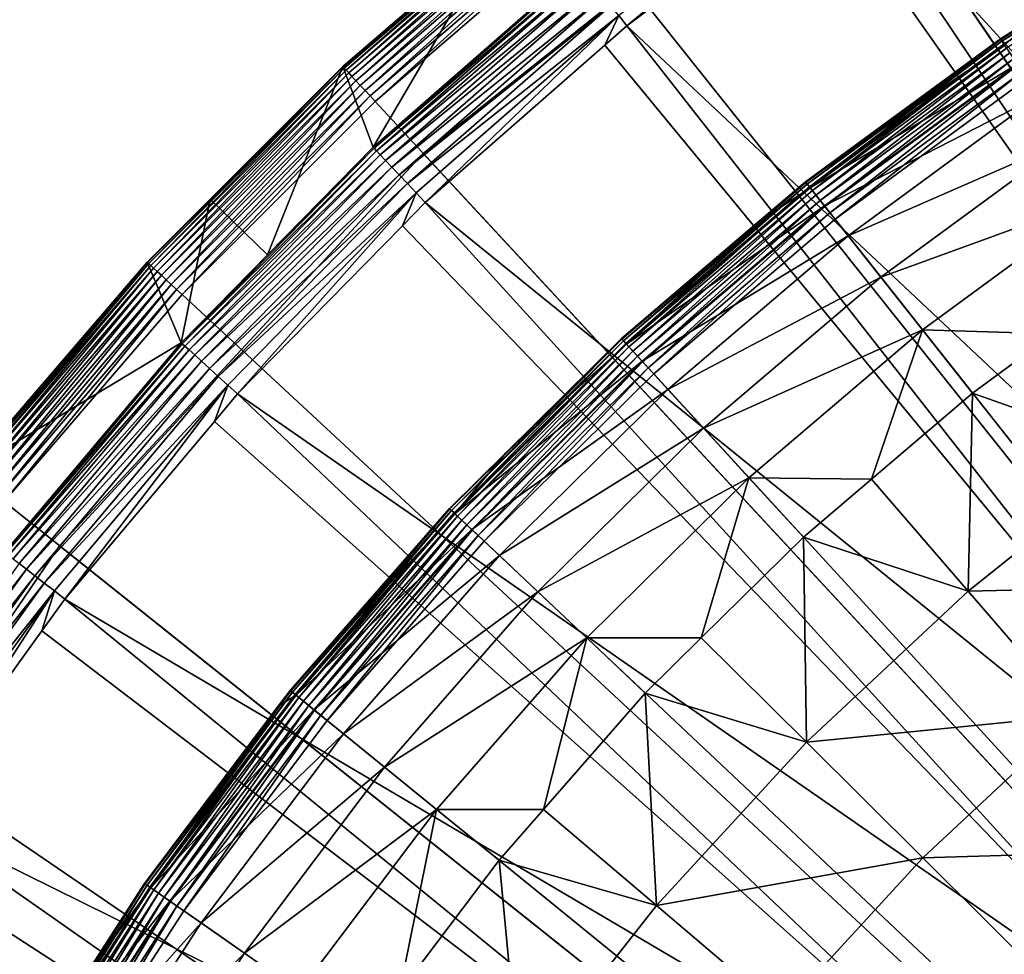
# Model space of a CAD drawing. Extents: x -23 to 23, y -132 to 23.
# Drawn here: x -18 to -12, y 11 to 17 of the extents above; entities that cross this region are included whole.
import ezdxf

# ---------------------------------------------------------------- set-up
doc = ezdxf.new("R2010")
doc.units = 0
for name, color, linetype in [('L3', 7, 'CONTINUOUS'), ('L4', 7, 'CONTINUOUS'), ('L5', 7, 'CONTINUOUS')]:
    doc.layers.add(name, color=color, linetype=linetype)

msp = doc.modelspace()

# ---------------------------------------------------------------- linework, layer by layer
at = {"layer": 'L3', "color": 7}
for points in [[(-11.67397, 17.20956, 0.247906), (-11.4866, 17.33227, 0.3), (-10.38661, 18.01579, 0.247906)], [(-10.38661, 18.01579, 0.247906), (-11.66638, 17.19835, 0.197394), (-11.67397, 17.20956, 0.247906)], [(-10.38661, 18.01579, 0.247906), (-10.37985, 18.00406, 0.197394), (-11.66638, 17.19835, 0.197394)], [(-10.37985, 18.00406, 0.197394), (-11.65397, 17.18006, 0.15), (-11.66638, 17.19835, 0.197394)], [(-10.37985, 18.00406, 0.197394), (-10.36881, 17.98492, 0.15), (-11.65397, 17.18006, 0.15)], [(-10.36881, 17.98492, 0.15), (-11.63713, 17.15524, 0.107164), (-11.65397, 17.18006, 0.15)], [(-11.67397, 17.20956, 0.247906), (-11.67653, 17.21333, 0.3), (-11.4866, 17.33227, 0.3)], [(-11.67653, 17.21333, 0.3), (-11.67653, 17.21333, 3.236021), (-11.4866, 17.33227, 0.3)], [(-11.4866, 17.33227, 0.3), (-11.67653, 17.21333, 3.236021), (-11.4866, 17.33227, 3.236021)], [(-11.4866, 17.33227, 3.236021), (-11.67653, 17.21333, 3.236021), (-11.64938, 17.17331, 4.218281)], [(-12.89905, 16.3115, 0.247906), (-12.90187, 16.31507, 0.3), (-11.67653, 17.21333, 0.3)], [(-12.90187, 16.31507, 0.3), (-12.90187, 16.31507, 3.236021), (-11.67653, 17.21333, 0.3)], [(-11.67653, 17.21333, 0.3), (-12.90187, 16.31507, 3.236021), (-11.67653, 17.21333, 3.236021)], [(-12.90187, 16.31507, 3.236021), (-11.64938, 17.17331, 4.218281), (-11.67653, 17.21333, 3.236021)], [(-12.89905, 16.3115, 0.247906), (-11.67653, 17.21333, 0.3), (-11.67397, 17.20956, 0.247906)], [(-11.67397, 17.20956, 0.247906), (-12.89065, 16.30088, 0.197394), (-12.89905, 16.3115, 0.247906)], [(-11.67397, 17.20956, 0.247906), (-11.66638, 17.19835, 0.197394), (-12.89065, 16.30088, 0.197394)], [(-12.87188, 16.27714, 4.218281), (-11.64938, 17.17331, 4.218281), (-12.90187, 16.31507, 3.236021)], [(-11.66638, 17.19835, 0.197394), (-12.87694, 16.28355, 0.15), (-12.89065, 16.30088, 0.197394)], [(-11.66638, 17.19835, 0.197394), (-11.65397, 17.18006, 0.15), (-12.87694, 16.28355, 0.15)], [(-11.65397, 17.18006, 0.15), (-12.85834, 16.26002, 0.107164), (-12.87694, 16.28355, 0.15)], [(-12.87188, 16.27714, 4.218281), (-11.56821, 17.05363, 5.191042), (-11.64938, 17.17331, 4.218281)], [(-11.65397, 17.18006, 0.15), (-11.63713, 17.15524, 0.107164), (-12.85834, 16.26002, 0.107164)], [(-11.63713, 17.15524, 0.107164), (-12.8354, 16.23102, 0.070187), (-12.85834, 16.26002, 0.107164)], [(-11.63713, 17.15524, 0.107164), (-11.61637, 17.12464, 0.070187), (-12.8354, 16.23102, 0.070187)], [(-11.61637, 17.12464, 0.070187), (-12.80883, 16.19742, 0.040192), (-12.8354, 16.23102, 0.070187)], [(-11.61637, 17.12464, 0.070187), (-11.59233, 17.08919, 0.040192), (-12.80883, 16.19742, 0.040192)], [(-11.59233, 17.08919, 0.040192), (-12.77943, 16.16024, 0.018092), (-12.80883, 16.19742, 0.040192)], [(-11.59233, 17.08919, 0.040192), (-11.56572, 17.04997, 0.018092), (-12.77943, 16.16024, 0.018092)], [(-12.78218, 16.16371, 5.191042), (-11.56821, 17.05363, 5.191042), (-12.87188, 16.27714, 4.218281)], [(-12.78218, 16.16371, 5.191042), (-11.43378, 16.85547, 6.144893), (-11.56821, 17.05363, 5.191042)], [(-11.56572, 17.04997, 0.018092), (-12.7481, 16.12062, 0.004558), (-12.77943, 16.16024, 0.018092)], [(-11.56572, 17.04997, 0.018092), (-11.53736, 17.00817, 0.004558), (-12.7481, 16.12062, 0.004558)], [(-11.53736, 17.00817, 0.004558), (-12.71579, 16.07976), (-12.7481, 16.12062, 0.004558)], [(-11.53736, 17.00817, 0.004558), (-11.50812, 16.96506), (-12.71579, 16.07976)], [(0, 0), (-12.71579, 16.07976), (-11.50812, 16.96506)], [(-12.63365, 15.97589, 6.144893), (-11.43378, 16.85547, 6.144893), (-12.78218, 16.16371, 5.191042)], [(-12.63365, 15.97589, 6.144893), (-11.24741, 16.58072, 7.070611), (-11.43378, 16.85547, 6.144893)], [(-12.42772, 15.71548, 7.070611), (-11.24741, 16.58072, 7.070611), (-12.63365, 15.97589, 6.144893)], [(-12.42772, 15.71548, 7.070611), (-11.01089, 16.23205, 7.959242), (-11.24741, 16.58072, 7.070611)], [(-13.20517, 16.05668, 0.3), (-12.89905, 16.3115, 0.247906), (-14.0553, 15.32642, 0.247906)], [(-12.89905, 16.3115, 0.247906), (-14.04615, 15.31644, 0.197394), (-14.0553, 15.32642, 0.247906)], [(-12.89905, 16.3115, 0.247906), (-12.89065, 16.30088, 0.197394), (-14.04615, 15.31644, 0.197394)], [(-12.89065, 16.30088, 0.197394), (-14.03121, 15.30015, 0.15), (-14.04615, 15.31644, 0.197394)], [(-12.89065, 16.30088, 0.197394), (-12.87694, 16.28355, 0.15), (-14.03121, 15.30015, 0.15)], [(-12.87694, 16.28355, 0.15), (-14.01094, 15.27805, 0.107164), (-14.03121, 15.30015, 0.15)], [(-12.87188, 16.27714, 4.218281), (-13.20517, 16.05668, 3.236021), (-14.02569, 15.29413, 4.218281)], [(-12.87188, 16.27714, 4.218281), (-14.02569, 15.29413, 4.218281), (-12.78218, 16.16371, 5.191042)], [(-12.87694, 16.28355, 0.15), (-12.85834, 16.26002, 0.107164), (-14.01094, 15.27805, 0.107164)], [(-13.20517, 16.05668, 0.3), (-12.90187, 16.31507, 0.3), (-12.89905, 16.3115, 0.247906)], [(-13.20517, 16.05668, 0.3), (-13.20517, 16.05668, 3.236021), (-12.90187, 16.31507, 0.3)], [(-12.90187, 16.31507, 0.3), (-13.20517, 16.05668, 3.236021), (-12.90187, 16.31507, 3.236021)], [(-12.90187, 16.31507, 3.236021), (-13.20517, 16.05668, 3.236021), (-12.87188, 16.27714, 4.218281)], [(-12.85834, 16.26002, 0.107164), (-13.98595, 15.25079, 0.070187), (-14.01094, 15.27805, 0.107164)], [(-12.85834, 16.26002, 0.107164), (-12.8354, 16.23102, 0.070187), (-13.98595, 15.25079, 0.070187)], [(-12.8354, 16.23102, 0.070187), (-13.957, 15.21922, 0.040192), (-13.98595, 15.25079, 0.070187)], [(-12.8354, 16.23102, 0.070187), (-12.80883, 16.19742, 0.040192), (-13.957, 15.21922, 0.040192)], [(-12.16638, 15.385, 7.959242), (-11.01089, 16.23205, 7.959242), (-12.42772, 15.71548, 7.070611)], [(-12.16638, 15.385, 7.959242), (-11.34426, 15.35999, 8.802191), (-11.01089, 16.23205, 7.959242)], [(-12.78218, 16.16371, 5.191042), (-14.02569, 15.29413, 4.218281), (-13.92796, 15.18756, 5.191042)], [(-12.80883, 16.19742, 0.040192), (-13.92496, 15.18429, 0.018092), (-13.957, 15.21922, 0.040192)], [(-12.78218, 16.16371, 5.191042), (-13.92796, 15.18756, 5.191042), (-12.63365, 15.97589, 6.144893)], [(-12.80883, 16.19742, 0.040192), (-12.77943, 16.16024, 0.018092), (-13.92496, 15.18429, 0.018092)], [(-12.77943, 16.16024, 0.018092), (-13.89082, 15.14707, 0.004558), (-13.92496, 15.18429, 0.018092)], [(-12.77943, 16.16024, 0.018092), (-12.7481, 16.12062, 0.004558), (-13.89082, 15.14707, 0.004558)], [(-12.7481, 16.12062, 0.004558), (-13.85561, 15.10867), (-13.89082, 15.14707, 0.004558)], [(-12.7481, 16.12062, 0.004558), (-12.71579, 16.07976), (-13.85561, 15.10867)], [(-14.0553, 15.32642, 0.247906), (-14.05838, 15.32977, 0.3), (-13.20517, 16.05668, 0.3)], [(-14.05838, 15.32977, 0.3), (-14.05838, 15.32977, 3.236021), (-13.20517, 16.05668, 0.3)], [(-13.20517, 16.05668, 0.3), (-14.05838, 15.32977, 3.236021), (-13.20517, 16.05668, 3.236021)], [(-13.20517, 16.05668, 3.236021), (-14.05838, 15.32977, 3.236021), (-14.02569, 15.29413, 4.218281)], [(-13.85561, 15.10867), (-12.71579, 16.07976), (0, 0)], [(-12.63365, 15.97589, 6.144893), (-13.92796, 15.18756, 5.191042), (-13.76611, 15.01107, 6.144893)], [(-12.63365, 15.97589, 6.144893), (-13.76611, 15.01107, 6.144893), (-12.42772, 15.71548, 7.070611)], [(-12.42772, 15.71548, 7.070611), (-13.76611, 15.01107, 6.144893), (-13.54172, 14.76639, 7.070611)], [(-12.42772, 15.71548, 7.070611), (-13.54172, 14.76639, 7.070611), (-12.16638, 15.385, 7.959242)], [(-12.16638, 15.385, 7.959242), (-13.54172, 14.76639, 7.070611), (-13.25696, 14.45587, 7.959242)], [(-12.16638, 15.385, 7.959242), (-13.25696, 14.45587, 7.959242), (-12.48704, 14.44677, 8.802191)], [(-12.48704, 14.44677, 8.802191), (-11.85217, 14.98766, 8.802191), (-12.16638, 15.385, 7.959242)], [(-11.85217, 14.98766, 8.802191), (-11.34426, 15.35999, 8.802191), (-12.16638, 15.385, 7.959242)], [(-11.34426, 15.35999, 8.802191), (-11.85217, 14.98766, 8.802191), (-10.79167, 14.61186, 10.10792)], [(-15.13656, 14.25956, 0.247906), (-14.78532, 14.61251, 0.3), (-14.0553, 15.32642, 0.247906)], [(-14.0553, 15.32642, 0.247906), (-15.12671, 14.25028, 0.197394), (-15.13656, 14.25956, 0.247906)], [(-14.0553, 15.32642, 0.247906), (-14.04615, 15.31644, 0.197394), (-15.12671, 14.25028, 0.197394)], [(-14.04615, 15.31644, 0.197394), (-15.11062, 14.23512, 0.15), (-15.12671, 14.25028, 0.197394)], [(-14.04615, 15.31644, 0.197394), (-14.03121, 15.30015, 0.15), (-15.11062, 14.23512, 0.15)], [(-14.03121, 15.30015, 0.15), (-15.08879, 14.21455, 0.107164), (-15.11062, 14.23512, 0.15)], [(-14.02569, 15.29413, 4.218281), (-14.78532, 14.61251, 3.236021), (-15.10468, 14.22952, 4.218281)], [(-14.02569, 15.29413, 4.218281), (-15.10468, 14.22952, 4.218281), (-13.92796, 15.18756, 5.191042)], [(-14.03121, 15.30015, 0.15), (-14.01094, 15.27805, 0.107164), (-15.08879, 14.21455, 0.107164)], [(-14.0553, 15.32642, 0.247906), (-14.78532, 14.61251, 0.3), (-14.05838, 15.32977, 0.3)], [(-14.78532, 14.61251, 0.3), (-14.78532, 14.61251, 3.236021), (-14.05838, 15.32977, 0.3)], [(-14.05838, 15.32977, 0.3), (-14.78532, 14.61251, 3.236021), (-14.05838, 15.32977, 3.236021)], [(-14.05838, 15.32977, 3.236021), (-14.78532, 14.61251, 3.236021), (-14.02569, 15.29413, 4.218281)], [(-14.01094, 15.27805, 0.107164), (-15.06187, 14.1892, 0.070187), (-15.08879, 14.21455, 0.107164)], [(-14.01094, 15.27805, 0.107164), (-13.98595, 15.25079, 0.070187), (-15.06187, 14.1892, 0.070187)], [(-13.98595, 15.25079, 0.070187), (-15.0307, 14.15983, 0.040192), (-15.06187, 14.1892, 0.070187)], [(-13.98595, 15.25079, 0.070187), (-13.957, 15.21922, 0.040192), (-15.0307, 14.15983, 0.040192)], [(-13.92796, 15.18756, 5.191042), (-15.10468, 14.22952, 4.218281), (-14.99942, 14.13036, 5.191042)], [(-13.957, 15.21922, 0.040192), (-14.9962, 14.12733, 0.018092), (-15.0307, 14.15983, 0.040192)], [(-13.92796, 15.18756, 5.191042), (-14.99942, 14.13036, 5.191042), (-13.76611, 15.01107, 6.144893)], [(-13.957, 15.21922, 0.040192), (-13.92496, 15.18429, 0.018092), (-14.9962, 14.12733, 0.018092)], [(-13.92496, 15.18429, 0.018092), (-14.95943, 14.09269, 0.004558), (-14.9962, 14.12733, 0.018092)], [(-13.92496, 15.18429, 0.018092), (-13.89082, 15.14707, 0.004558), (-14.95943, 14.09269, 0.004558)], [(-13.89082, 15.14707, 0.004558), (-14.92151, 14.05697), (-14.95943, 14.09269, 0.004558)], [(-13.89082, 15.14707, 0.004558), (-13.85561, 15.10867), (-14.92151, 14.05697)], [(0, 0), (-14.92151, 14.05697), (-13.85561, 15.10867)], [(-13.76611, 15.01107, 6.144893), (-14.99942, 14.13036, 5.191042), (-14.82512, 13.96617, 6.144893)], [(-13.76611, 15.01107, 6.144893), (-14.82512, 13.96617, 6.144893), (-13.54172, 14.76639, 7.070611)], [(-11.85217, 14.98766, 8.802191), (-12.48704, 14.44677, 8.802191), (-11.87854, 13.74289, 10.10792)], [(-10.79167, 14.61186, 10.10792), (-11.85217, 14.98766, 8.802191), (-11.87854, 13.74289, 10.10792)], [(-13.54172, 14.76639, 7.070611), (-14.82512, 13.96617, 6.144893), (-14.58347, 13.73851, 7.070611)], [(-13.54172, 14.76639, 7.070611), (-14.58347, 13.73851, 7.070611), (-13.25696, 14.45587, 7.959242)], [(-15.13656, 14.25956, 0.247906), (-15.13988, 14.26268, 0.3), (-14.78532, 14.61251, 0.3)], [(-15.13988, 14.26268, 0.3), (-15.13988, 14.26268, 3.236021), (-14.78532, 14.61251, 0.3)], [(-14.78532, 14.61251, 0.3), (-15.13988, 14.26268, 3.236021), (-14.78532, 14.61251, 3.236021)], [(-14.78532, 14.61251, 3.236021), (-15.13988, 14.26268, 3.236021), (-15.10468, 14.22952, 4.218281)], [(-10.79167, 14.61186, 10.10792), (-11.87854, 13.74289, 10.10792), (-10.17871, 13.78191, 11.34448)], [(-13.25696, 14.45587, 7.959242), (-14.58347, 13.73851, 7.070611), (-14.2768, 13.44961, 7.959242)], [(-13.25696, 14.45587, 7.959242), (-14.2768, 13.44961, 7.959242), (-13.55675, 13.44891, 8.802191)], [(-13.55675, 13.44891, 8.802191), (-12.91458, 14.08253, 8.802191), (-13.25696, 14.45587, 7.959242)], [(-12.48704, 14.44677, 8.802191), (-13.25696, 14.45587, 7.959242), (-12.91458, 14.08253, 8.802191)], [(-12.48704, 14.44677, 8.802191), (-12.91458, 14.08253, 8.802191), (-11.87854, 13.74289, 10.10792)], [(-16.13706, 13.11662, 0.247906), (-16.1406, 13.11949, 0.3), (-15.13988, 14.26268, 0.3)], [(-16.1406, 13.11949, 0.3), (-16.1406, 13.11949, 3.236021), (-15.13988, 14.26268, 0.3)], [(-15.13988, 14.26268, 0.3), (-16.1406, 13.11949, 3.236021), (-15.13988, 14.26268, 3.236021)], [(-16.1406, 13.11949, 3.236021), (-15.10468, 14.22952, 4.218281), (-15.13988, 14.26268, 3.236021)], [(-16.13706, 13.11662, 0.247906), (-15.13988, 14.26268, 0.3), (-15.13656, 14.25956, 0.247906)], [(-15.13656, 14.25956, 0.247906), (-16.12656, 13.10808, 0.197394), (-16.13706, 13.11662, 0.247906)], [(-15.13656, 14.25956, 0.247906), (-15.12671, 14.25028, 0.197394), (-16.12656, 13.10808, 0.197394)], [(-15.12671, 14.25028, 0.197394), (-16.10941, 13.09414, 0.15), (-16.12656, 13.10808, 0.197394)], [(-15.12671, 14.25028, 0.197394), (-15.11062, 14.23512, 0.15), (-16.10941, 13.09414, 0.15)], [(-15.11062, 14.23512, 0.15), (-16.08613, 13.07522, 0.107164), (-16.10941, 13.09414, 0.15)], [(-15.11062, 14.23512, 0.15), (-15.08879, 14.21455, 0.107164), (-16.08613, 13.07522, 0.107164)], [(-16.10307, 13.08899, 4.218281), (-15.10468, 14.22952, 4.218281), (-16.1406, 13.11949, 3.236021)], [(-16.10307, 13.08899, 4.218281), (-14.99942, 14.13036, 5.191042), (-15.10468, 14.22952, 4.218281)], [(-15.08879, 14.21455, 0.107164), (-16.05744, 13.0519, 0.070187), (-16.08613, 13.07522, 0.107164)], [(-15.08879, 14.21455, 0.107164), (-15.06187, 14.1892, 0.070187), (-16.05744, 13.0519, 0.070187)], [(-15.06187, 14.1892, 0.070187), (-16.0242, 13.02488, 0.040192), (-16.05744, 13.0519, 0.070187)], [(-15.06187, 14.1892, 0.070187), (-15.0307, 14.15983, 0.040192), (-16.0242, 13.02488, 0.040192)], [(-15.99086, 12.99778, 5.191042), (-14.99942, 14.13036, 5.191042), (-16.10307, 13.08899, 4.218281)], [(-15.0307, 14.15983, 0.040192), (-15.98742, 12.99499, 0.018092), (-16.0242, 13.02488, 0.040192)], [(-15.99086, 12.99778, 5.191042), (-14.82512, 13.96617, 6.144893), (-14.99942, 14.13036, 5.191042)], [(-15.0307, 14.15983, 0.040192), (-14.9962, 14.12733, 0.018092), (-15.98742, 12.99499, 0.018092)], [(-14.9962, 14.12733, 0.018092), (-15.94822, 12.96313, 0.004558), (-15.98742, 12.99499, 0.018092)], [(-14.9962, 14.12733, 0.018092), (-14.95943, 14.09269, 0.004558), (-15.94822, 12.96313, 0.004558)], [(-14.95943, 14.09269, 0.004558), (-15.9078, 12.93027), (-15.94822, 12.96313, 0.004558)], [(-14.95943, 14.09269, 0.004558), (-14.92151, 14.05697), (-15.9078, 12.93027)], [(0, 0), (-15.9078, 12.93027), (-14.92151, 14.05697)], [(-12.91458, 14.08253, 8.802191), (-13.55675, 13.44891, 8.802191), (-12.89569, 12.79327, 10.10792)], [(-11.87854, 13.74289, 10.10792), (-12.91458, 14.08253, 8.802191), (-12.89569, 12.79327, 10.10792)], [(-15.80504, 12.84674, 6.144893), (-14.82512, 13.96617, 6.144893), (-15.99086, 12.99778, 5.191042)], [(-15.80504, 12.84674, 6.144893), (-14.58347, 13.73851, 7.070611), (-14.82512, 13.96617, 6.144893)], [(-11.87854, 13.74289, 10.10792), (-12.89569, 12.79327, 10.10792), (-11.20383, 12.9623, 11.34448)], [(-10.17871, 13.78191, 11.34448), (-11.87854, 13.74289, 10.10792), (-11.20383, 12.9623, 11.34448)], [(-15.54741, 12.63734, 7.070611), (-14.58347, 13.73851, 7.070611), (-15.80504, 12.84674, 6.144893)], [(-15.54741, 12.63734, 7.070611), (-14.2768, 13.44961, 7.959242), (-14.58347, 13.73851, 7.070611)], [(-15.22047, 12.37159, 7.959242), (-14.2768, 13.44961, 7.959242), (-15.54741, 12.63734, 7.070611)], [(-15.22047, 12.37159, 7.959242), (-14.54714, 12.37222, 8.802191), (-14.2768, 13.44961, 7.959242)], [(-14.54714, 12.37222, 8.802191), (-13.90808, 13.10226, 8.802191), (-14.2768, 13.44961, 7.959242)], [(-13.55675, 13.44891, 8.802191), (-14.2768, 13.44961, 7.959242), (-13.90808, 13.10226, 8.802191)], [(-13.55675, 13.44891, 8.802191), (-13.90808, 13.10226, 8.802191), (-12.89569, 12.79327, 10.10792)], [(-17.05146, 11.9037, 0.247906), (-17.0552, 11.90631, 0.3), (-16.13706, 13.11662, 0.247906)], [(-16.13706, 13.11662, 0.247906), (-17.0552, 11.90631, 0.3), (-16.21554, 13.02009, 0.3)], [(-16.13706, 13.11662, 0.247906), (-17.04037, 11.89595, 0.197394), (-17.05146, 11.9037, 0.247906)], [(-16.13706, 13.11662, 0.247906), (-16.12656, 13.10808, 0.197394), (-17.04037, 11.89595, 0.197394)], [(-16.12656, 13.10808, 0.197394), (-17.02224, 11.8833, 0.15), (-17.04037, 11.89595, 0.197394)], [(-16.12656, 13.10808, 0.197394), (-16.10941, 13.09414, 0.15), (-17.02224, 11.8833, 0.15)], [(-16.10941, 13.09414, 0.15), (-16.99765, 11.86613, 0.107164), (-17.02224, 11.8833, 0.15)], [(-16.10307, 13.08899, 4.218281), (-16.21554, 13.02009, 3.236021), (-17.01555, 11.87862, 4.218281)], [(-16.10307, 13.08899, 4.218281), (-17.01555, 11.87862, 4.218281), (-15.99086, 12.99778, 5.191042)], [(-16.10941, 13.09414, 0.15), (-16.08613, 13.07522, 0.107164), (-16.99765, 11.86613, 0.107164)], [(-16.08613, 13.07522, 0.107164), (-16.96733, 11.84496, 0.070187), (-16.99765, 11.86613, 0.107164)], [(-16.08613, 13.07522, 0.107164), (-16.05744, 13.0519, 0.070187), (-16.96733, 11.84496, 0.070187)], [(-16.21554, 13.02009, 0.3), (-16.1406, 13.11949, 0.3), (-16.13706, 13.11662, 0.247906)], [(-16.21554, 13.02009, 0.3), (-16.21554, 13.02009, 3.236021), (-16.1406, 13.11949, 0.3)], [(-16.1406, 13.11949, 0.3), (-16.21554, 13.02009, 3.236021), (-16.1406, 13.11949, 3.236021)], [(-16.1406, 13.11949, 3.236021), (-16.21554, 13.02009, 3.236021), (-16.10307, 13.08899, 4.218281)], [(-13.90808, 13.10226, 8.802191), (-14.54714, 12.37222, 8.802191), (-13.83717, 11.76858, 10.10792)], [(-12.89569, 12.79327, 10.10792), (-13.90808, 13.10226, 8.802191), (-13.83717, 11.76858, 10.10792)], [(-17.0552, 11.90631, 0.3), (-17.0552, 11.90631, 3.236021), (-16.21554, 13.02009, 0.3)], [(-16.21554, 13.02009, 0.3), (-17.0552, 11.90631, 3.236021), (-16.21554, 13.02009, 3.236021)], [(-16.21554, 13.02009, 3.236021), (-17.0552, 11.90631, 3.236021), (-17.01555, 11.87862, 4.218281)], [(-15.99086, 12.99778, 5.191042), (-17.01555, 11.87862, 4.218281), (-16.89697, 11.79585, 5.191042)], [(-16.05744, 13.0519, 0.070187), (-16.93221, 11.82044, 0.040192), (-16.96733, 11.84496, 0.070187)], [(-16.05744, 13.0519, 0.070187), (-16.0242, 13.02488, 0.040192), (-16.93221, 11.82044, 0.040192)], [(-16.0242, 13.02488, 0.040192), (-16.89335, 11.79331, 0.018092), (-16.93221, 11.82044, 0.040192)], [(-15.99086, 12.99778, 5.191042), (-16.89697, 11.79585, 5.191042), (-15.80504, 12.84674, 6.144893)], [(-16.0242, 13.02488, 0.040192), (-15.98742, 12.99499, 0.018092), (-16.89335, 11.79331, 0.018092)], [(-15.98742, 12.99499, 0.018092), (-16.85193, 11.7644, 0.004558), (-16.89335, 11.79331, 0.018092)], [(-15.98742, 12.99499, 0.018092), (-15.94822, 12.96313, 0.004558), (-16.85193, 11.7644, 0.004558)], [(-15.94822, 12.96313, 0.004558), (-16.80921, 11.73458), (-16.85193, 11.7644, 0.004558)], [(-15.94822, 12.96313, 0.004558), (-15.9078, 12.93027), (-16.80921, 11.73458)], [(-11.20383, 12.9623, 11.34448), (-12.89569, 12.79327, 10.10792), (-12.16322, 12.06662, 11.34448)], [(-11.20383, 12.9623, 11.34448), (-12.16322, 12.06662, 11.34448), (-10.4742, 12.11815, 12.5058)], [(-16.80921, 11.73458), (-15.9078, 12.93027), (0, 0)], [(-15.80504, 12.84674, 6.144893), (-16.89697, 11.79585, 5.191042), (-16.70063, 11.65878, 6.144893)], [(-15.80504, 12.84674, 6.144893), (-16.70063, 11.65878, 6.144893), (-15.54741, 12.63734, 7.070611)], [(-12.89569, 12.79327, 10.10792), (-13.83717, 11.76858, 10.10792), (-12.16322, 12.06662, 11.34448)], [(-15.54741, 12.63734, 7.070611), (-16.70063, 11.65878, 6.144893), (-16.42841, 11.46874, 7.070611)], [(-15.54741, 12.63734, 7.070611), (-16.42841, 11.46874, 7.070611), (-15.22047, 12.37159, 7.959242)], [(-15.22047, 12.37159, 7.959242), (-16.42841, 11.46874, 7.070611), (-16.08294, 11.22757, 7.959242)], [(-15.22047, 12.37159, 7.959242), (-16.08294, 11.22757, 7.959242), (-15.45244, 11.22297, 8.802191)], [(-15.45244, 11.22297, 8.802191), (-14.82738, 12.05208, 8.802191), (-15.22047, 12.37159, 7.959242)], [(-14.82738, 12.05208, 8.802191), (-14.54714, 12.37222, 8.802191), (-15.22047, 12.37159, 7.959242)], [(-14.54714, 12.37222, 8.802191), (-14.82738, 12.05208, 8.802191), (-13.83717, 11.76858, 10.10792)], [(-10.4742, 12.11815, 12.5058), (-12.16322, 12.06662, 11.34448), (-11.37111, 11.2808, 12.5058)], [(-14.82738, 12.05208, 8.802191), (-15.45244, 11.22297, 8.802191), (-14.69744, 10.67482, 10.10792)], [(-13.83717, 11.76858, 10.10792), (-14.82738, 12.05208, 8.802191), (-14.69744, 10.67482, 10.10792)], [(-12.16322, 12.06662, 11.34448), (-13.83717, 11.76858, 10.10792), (-13.05122, 11.10013, 11.34448)], [(-12.16322, 12.06662, 11.34448), (-13.05122, 11.10013, 11.34448), (-11.37111, 11.2808, 12.5058)], [(-17.87489, 10.62727, 0.247906), (-17.46025, 11.27842, 0.3), (-17.05146, 11.9037, 0.247906)], [(-17.05146, 11.9037, 0.247906), (-17.86325, 10.62035, 0.197394), (-17.87489, 10.62727, 0.247906)], [(-17.05146, 11.9037, 0.247906), (-17.04037, 11.89595, 0.197394), (-17.86325, 10.62035, 0.197394)], [(-17.04037, 11.89595, 0.197394), (-17.84426, 10.60905, 0.15), (-17.86325, 10.62035, 0.197394)], [(-17.04037, 11.89595, 0.197394), (-17.02224, 11.8833, 0.15), (-17.84426, 10.60905, 0.15)], [(-17.02224, 11.8833, 0.15), (-17.81848, 10.59373, 0.107164), (-17.84426, 10.60905, 0.15)], [(-17.02224, 11.8833, 0.15), (-16.99765, 11.86613, 0.107164), (-17.81848, 10.59373, 0.107164)], [(-17.05146, 11.9037, 0.247906), (-17.46025, 11.27842, 0.3), (-17.0552, 11.90631, 0.3)], [(-17.46025, 11.27842, 0.3), (-17.46025, 11.27842, 3.236021), (-17.0552, 11.90631, 0.3)], [(-17.0552, 11.90631, 0.3), (-17.46025, 11.27842, 3.236021), (-17.0552, 11.90631, 3.236021)], [(-17.0552, 11.90631, 3.236021), (-17.46025, 11.27842, 3.236021), (-17.01555, 11.87862, 4.218281)], [(-17.01555, 11.87862, 4.218281), (-17.46025, 11.27842, 3.236021), (-17.83724, 10.60488, 4.218281)], [(-17.01555, 11.87862, 4.218281), (-17.83724, 10.60488, 4.218281), (-16.89697, 11.79585, 5.191042)], [(-16.99765, 11.86613, 0.107164), (-17.78669, 10.57483, 0.070187), (-17.81848, 10.59373, 0.107164)], [(-16.99765, 11.86613, 0.107164), (-16.96733, 11.84496, 0.070187), (-17.78669, 10.57483, 0.070187)], [(-16.96733, 11.84496, 0.070187), (-17.74987, 10.55294, 0.040192), (-17.78669, 10.57483, 0.070187)], [(-16.96733, 11.84496, 0.070187), (-16.93221, 11.82044, 0.040192), (-17.74987, 10.55294, 0.040192)], [(-16.89697, 11.79585, 5.191042), (-17.83724, 10.60488, 4.218281), (-17.71294, 10.53098, 5.191042)], [(-16.93221, 11.82044, 0.040192), (-17.70914, 10.52872, 0.018092), (-17.74987, 10.55294, 0.040192)], [(-16.89697, 11.79585, 5.191042), (-17.71294, 10.53098, 5.191042), (-16.70063, 11.65878, 6.144893)], [(-16.93221, 11.82044, 0.040192), (-16.89335, 11.79331, 0.018092), (-17.70914, 10.52872, 0.018092)], [(-16.89335, 11.79331, 0.018092), (-17.66572, 10.50291, 0.004558), (-17.70914, 10.52872, 0.018092)], [(-16.89335, 11.79331, 0.018092), (-16.85193, 11.7644, 0.004558), (-17.66572, 10.50291, 0.004558)], [(-16.85193, 11.7644, 0.004558), (-17.62094, 10.47628), (-17.66572, 10.50291, 0.004558)], [(-16.85193, 11.7644, 0.004558), (-16.80921, 11.73458), (-17.62094, 10.47628)], [(-13.83717, 11.76858, 10.10792), (-14.69744, 10.67482, 10.10792), (-13.05122, 11.10013, 11.34448)], [(0, 0), (-17.62094, 10.47628), (-16.80921, 11.73458)], [(-16.70063, 11.65878, 6.144893), (-17.71294, 10.53098, 5.191042), (-17.50711, 10.40861, 6.144893)], [(-16.70063, 11.65878, 6.144893), (-17.50711, 10.40861, 6.144893), (-16.42841, 11.46874, 7.070611)], [(-16.42841, 11.46874, 7.070611), (-17.50711, 10.40861, 6.144893), (-17.22174, 10.23895, 7.070611)], [(-16.42841, 11.46874, 7.070611), (-17.22174, 10.23895, 7.070611), (-16.08294, 11.22757, 7.959242)]]:
    msp.add_3dface(points, dxfattribs=at)
at = {"layer": 'L4', "color": 7}
for points in [[(-12.92522, 18.95782, 3.236021), (-11.47236, 19.87071, 3.236021), (0, 0, 3.236021)], [(-11.37562, 19.13491, 32.74), (-12.67514, 18.30606, 32.74), (-7.586926, 12.76175, 33.01555)], [(0, 0, 3.236021), (-14.3058, 17.9389, 3.236021), (-12.92522, 18.95782, 3.236021)], [(-12.72241, 18.37432, 32.72929), (-14.0756, 17.35952, 32.72929), (-14.02331, 17.29502, 32.74)], [(-12.72241, 18.37432, 32.72929), (-14.02331, 17.29502, 32.74), (-12.80663, 18.20745, 32.74)], [(-12.67514, 18.30606, 32.74), (-12.80663, 18.20745, 32.74), (-8.541567, 12.14353, 33.01555)], [(-7.586926, 12.76175, 33.01555), (-12.67514, 18.30606, 32.74), (-8.541567, 12.14353, 33.01555)], [(-12.80663, 18.20745, 32.74), (-14.02331, 17.29502, 32.74), (-8.541567, 12.14353, 33.01555)], [(-14.49098, 18.17111, 3.493751), (-15.8013, 17.02975, 3.447309), (-15.80839, 17.03739, 3.493751)], [(-14.49098, 18.17111, 3.493751), (-15.80839, 17.03739, 3.493751), (-14.82774, 17.8852, 3.541257)], [(-14.48448, 18.16296, 3.447309), (-15.8013, 17.02975, 3.447309), (-14.49098, 18.17111, 3.493751)], [(-14.48448, 18.16296, 3.447309), (-15.7893, 17.01682, 3.4031), (-15.8013, 17.02975, 3.447309)], [(-14.47348, 18.14917, 3.4031), (-15.7893, 17.01682, 3.4031), (-14.48448, 18.16296, 3.447309)], [(-14.47348, 18.14917, 3.4031), (-15.7727, 16.99893, 3.362237), (-15.7893, 17.01682, 3.4031)], [(-14.45827, 18.13009, 3.362237), (-15.7727, 16.99893, 3.362237), (-14.47348, 18.14917, 3.4031)], [(-14.45827, 18.13009, 3.362237), (-15.75191, 16.97652, 3.325748), (-15.7727, 16.99893, 3.362237)], [(-14.43921, 18.1062, 3.325748), (-15.75191, 16.97652, 3.325748), (-14.45827, 18.13009, 3.362237)], [(-14.43921, 18.1062, 3.325748), (-15.72746, 16.95017, 3.294553), (-15.75191, 16.97652, 3.325748)], [(-14.41679, 18.07809, 3.294553), (-15.72746, 16.95017, 3.294553), (-14.43921, 18.1062, 3.325748)], [(-14.41679, 18.07809, 3.294553), (-15.69996, 16.92053, 3.269436), (-15.72746, 16.95017, 3.294553)], [(-14.39159, 18.04648, 3.269436), (-15.69996, 16.92053, 3.269436), (-14.41679, 18.07809, 3.294553)], [(-14.39159, 18.04648, 3.269436), (-15.6701, 16.88836, 3.251029), (-15.69996, 16.92053, 3.269436)], [(-14.36422, 18.01216, 3.251029), (-15.6701, 16.88836, 3.251029), (-14.39159, 18.04648, 3.269436)], [(-14.36422, 18.01216, 3.251029), (-15.63864, 16.85445, 3.239797), (-15.6701, 16.88836, 3.251029)], [(-14.33538, 17.976, 3.239797), (-15.63864, 16.85445, 3.239797), (-14.36422, 18.01216, 3.251029)], [(-14.33538, 17.976, 3.239797), (-15.60637, 16.81967, 3.236021), (-15.63864, 16.85445, 3.239797)], [(-14.3058, 17.9389, 3.236021), (-15.60637, 16.81967, 3.236021), (-14.33538, 17.976, 3.239797)], [(0, 0, 3.236021), (-15.60637, 16.81967, 3.236021), (-14.3058, 17.9389, 3.236021)], [(-15.61918, 16.53213, 32.24923), (-14.82774, 17.8852, 3.541257), (-15.81039, 17.03955, 3.541257)], [(-14.82774, 17.8852, 3.541257), (-15.80839, 17.03739, 3.493751), (-15.81039, 17.03955, 3.541257)], [(-14.51066, 17.50273, 32.24923), (-14.82774, 17.8852, 3.541257), (-15.61918, 16.53213, 32.24923)], [(-14.3048, 17.64219, 32.41324), (-14.31881, 17.65947, 32.33252), (-15.61336, 16.52598, 32.33252)], [(-14.31881, 17.65947, 32.33252), (-14.51066, 17.50273, 32.24923), (-15.61336, 16.52598, 32.33252)], [(-15.61336, 16.52598, 32.33252), (-15.59809, 16.50981, 32.41324), (-14.3048, 17.64219, 32.41324)], [(-14.3048, 17.64219, 32.41324), (-15.59809, 16.50981, 32.41324), (-14.2825, 17.61469, 32.48911)], [(-15.59809, 16.50981, 32.41324), (-15.57378, 16.48408, 32.48911), (-14.2825, 17.61469, 32.48911)], [(-14.2825, 17.61469, 32.48911), (-15.57378, 16.48408, 32.48911), (-14.25255, 17.57775, 32.55801)], [(-15.57378, 16.48408, 32.48911), (-15.54111, 16.4495, 32.55801), (-14.25255, 17.57775, 32.55801)], [(-14.25255, 17.57775, 32.55801), (-15.54111, 16.4495, 32.55801), (-14.21577, 17.53239, 32.618)], [(-15.54111, 16.4495, 32.55801), (-15.50101, 16.40706, 32.618), (-14.21577, 17.53239, 32.618)], [(-14.21577, 17.53239, 32.618), (-15.50101, 16.40706, 32.618), (-14.1732, 17.47989, 32.66742)], [(-15.61336, 16.52598, 32.33252), (-14.51066, 17.50273, 32.24923), (-15.61918, 16.53213, 32.24923)], [(-15.50101, 16.40706, 32.618), (-15.45459, 16.35793, 32.66742), (-14.1732, 17.47989, 32.66742)], [(-14.1732, 17.47989, 32.66742), (-15.45459, 16.35793, 32.66742), (-14.12604, 17.42172, 32.70486)], [(-15.45459, 16.35793, 32.66742), (-15.40317, 16.30349, 32.70486), (-14.12604, 17.42172, 32.70486)], [(-14.12604, 17.42172, 32.70486), (-15.40317, 16.30349, 32.70486), (-14.0756, 17.35952, 32.72929)], [(-15.40317, 16.30349, 32.70486), (-15.34817, 16.24528, 32.72929), (-14.0756, 17.35952, 32.72929)], [(-14.0756, 17.35952, 32.72929), (-15.34817, 16.24528, 32.72929), (-15.29115, 16.18493, 32.74)], [(-14.0756, 17.35952, 32.72929), (-15.29115, 16.18493, 32.74), (-14.16241, 17.17322, 32.74)], [(-14.16241, 17.17322, 32.74), (-14.02331, 17.29502, 32.74), (-14.0756, 17.35952, 32.72929)], [(-14.02331, 17.29502, 32.74), (-14.16241, 17.17322, 32.74), (-9.446083, 11.45405, 33.01555)], [(-8.541567, 12.14353, 33.01555), (-14.02331, 17.29502, 32.74), (-9.446083, 11.45405, 33.01555)], [(-14.16241, 17.17322, 32.74), (-15.29115, 16.18493, 32.74), (-9.446083, 11.45405, 33.01555)], [(-17.03739, 15.80839, 3.493751), (-16.64376, 16.20618, 3.541257), (-15.80839, 17.03739, 3.493751)], [(-17.03739, 15.80839, 3.493751), (-15.80839, 17.03739, 3.493751), (-17.02975, 15.8013, 3.447309)], [(-17.02975, 15.8013, 3.447309), (-15.80839, 17.03739, 3.493751), (-15.8013, 17.02975, 3.447309)], [(-17.02975, 15.8013, 3.447309), (-15.8013, 17.02975, 3.447309), (-17.01682, 15.7893, 3.4031)], [(-17.01682, 15.7893, 3.4031), (-15.8013, 17.02975, 3.447309), (-15.7893, 17.01682, 3.4031)], [(-16.28328, 15.85534, 32.24923), (-15.81039, 17.03955, 3.541257), (-16.64376, 16.20618, 3.541257)], [(-16.64376, 16.20618, 3.541257), (-15.81039, 17.03955, 3.541257), (-15.80839, 17.03739, 3.493751)], [(-15.61918, 16.53213, 32.24923), (-15.81039, 17.03955, 3.541257), (-16.28328, 15.85534, 32.24923)], [(-17.01682, 15.7893, 3.4031), (-15.7893, 17.01682, 3.4031), (-16.99893, 15.7727, 3.362237)], [(-16.99893, 15.7727, 3.362237), (-15.7893, 17.01682, 3.4031), (-15.7727, 16.99893, 3.362237)], [(-16.99893, 15.7727, 3.362237), (-15.7727, 16.99893, 3.362237), (-16.97652, 15.75191, 3.325748)], [(-16.97652, 15.75191, 3.325748), (-15.7727, 16.99893, 3.362237), (-15.75191, 16.97652, 3.325748)], [(-16.97652, 15.75191, 3.325748), (-15.75191, 16.97652, 3.325748), (-16.95017, 15.72746, 3.294553)], [(-16.95017, 15.72746, 3.294553), (-15.75191, 16.97652, 3.325748), (-15.72746, 16.95017, 3.294553)], [(-16.95017, 15.72746, 3.294553), (-15.72746, 16.95017, 3.294553), (-16.92053, 15.69996, 3.269436)], [(-16.92053, 15.69996, 3.269436), (-15.72746, 16.95017, 3.294553), (-15.69996, 16.92053, 3.269436)], [(-16.92053, 15.69996, 3.269436), (-15.69996, 16.92053, 3.269436), (-16.88836, 15.6701, 3.251029)], [(-16.88836, 15.6701, 3.251029), (-15.69996, 16.92053, 3.269436), (-15.6701, 16.88836, 3.251029)], [(-16.88836, 15.6701, 3.251029), (-15.6701, 16.88836, 3.251029), (-16.85445, 15.63864, 3.239797)], [(-16.85445, 15.63864, 3.239797), (-15.6701, 16.88836, 3.251029), (-15.63864, 16.85445, 3.239797)], [(-16.85445, 15.63864, 3.239797), (-15.63864, 16.85445, 3.239797), (-16.81967, 15.60637, 3.236021)], [(-16.81967, 15.60637, 3.236021), (-15.63864, 16.85445, 3.239797), (-15.60637, 16.81967, 3.236021)], [(-16.81967, 15.60637, 3.236021), (-15.60637, 16.81967, 3.236021), (0, 0, 3.236021)], [(-16.28328, 15.85534, 32.24923), (-16.81849, 15.29783, 32.33252), (-15.61336, 16.52598, 32.33252)], [(-15.61336, 16.52598, 32.33252), (-16.81849, 15.29783, 32.33252), (-15.59809, 16.50981, 32.41324)], [(-15.61336, 16.52598, 32.33252), (-15.61918, 16.53213, 32.24923), (-16.28328, 15.85534, 32.24923)], [(-16.81849, 15.29783, 32.33252), (-16.80203, 15.28286, 32.41324), (-15.59809, 16.50981, 32.41324)], [(-15.59809, 16.50981, 32.41324), (-16.80203, 15.28286, 32.41324), (-15.57378, 16.48408, 32.48911)], [(-16.80203, 15.28286, 32.41324), (-16.77584, 15.25904, 32.48911), (-15.57378, 16.48408, 32.48911)], [(-15.57378, 16.48408, 32.48911), (-16.77584, 15.25904, 32.48911), (-15.54111, 16.4495, 32.55801)], [(-16.77584, 15.25904, 32.48911), (-16.74066, 15.22704, 32.55801), (-15.54111, 16.4495, 32.55801)], [(-15.54111, 16.4495, 32.55801), (-16.74066, 15.22704, 32.55801), (-15.50101, 16.40706, 32.618)], [(-16.74066, 15.22704, 32.55801), (-16.69746, 15.18774, 32.618), (-15.50101, 16.40706, 32.618)], [(-15.50101, 16.40706, 32.618), (-16.69746, 15.18774, 32.618), (-15.45459, 16.35793, 32.66742)], [(-16.69746, 15.18774, 32.618), (-16.64746, 15.14227, 32.66742), (-15.45459, 16.35793, 32.66742)], [(-15.45459, 16.35793, 32.66742), (-16.64746, 15.14227, 32.66742), (-15.40317, 16.30349, 32.70486)], [(-16.64746, 15.14227, 32.66742), (-16.59207, 15.09188, 32.70486), (-15.40317, 16.30349, 32.70486)], [(-15.40317, 16.30349, 32.70486), (-16.59207, 15.09188, 32.70486), (-15.34817, 16.24528, 32.72929)], [(-16.59207, 15.09188, 32.70486), (-16.53283, 15.03799, 32.72929), (-15.34817, 16.24528, 32.72929)], [(-15.34817, 16.24528, 32.72929), (-16.53283, 15.03799, 32.72929), (-16.4714, 14.98212, 32.74)], [(-15.34817, 16.24528, 32.72929), (-16.4714, 14.98212, 32.74), (-15.43503, 16.03829, 32.74)], [(-15.43503, 16.03829, 32.74), (-15.29115, 16.18493, 32.74), (-15.34817, 16.24528, 32.72929)], [(-16.82475, 15.30353, 32.24923), (-16.64376, 16.20618, 3.541257), (-17.03955, 15.81039, 3.541257)], [(-17.03955, 15.81039, 3.541257), (-16.64376, 16.20618, 3.541257), (-17.03739, 15.80839, 3.493751)], [(-16.28328, 15.85534, 32.24923), (-16.64376, 16.20618, 3.541257), (-16.82475, 15.30353, 32.24923)], [(-15.29115, 16.18493, 32.74), (-15.43503, 16.03829, 32.74), (-10.29516, 10.69735, 33.01555)], [(-9.446083, 11.45405, 33.01555), (-15.29115, 16.18493, 32.74), (-10.29516, 10.69735, 33.01555)], [(-15.43503, 16.03829, 32.74), (-16.4714, 14.98212, 32.74), (-10.29516, 10.69735, 33.01555)], [(-16.28328, 15.85534, 32.24923), (-16.82475, 15.30353, 32.24923), (-16.81849, 15.29783, 32.33252)], [(-16.82475, 15.30353, 32.24923), (-17.03955, 15.81039, 3.541257), (-18.17342, 14.49282, 3.541257)], [(-17.03955, 15.81039, 3.541257), (-18.17111, 14.49098, 3.493751), (-18.17342, 14.49282, 3.541257)], [(-17.03739, 15.80839, 3.493751), (-18.17111, 14.49098, 3.493751), (-17.03955, 15.81039, 3.541257)], [(-17.03739, 15.80839, 3.493751), (-18.16296, 14.48448, 3.447309), (-18.17111, 14.49098, 3.493751)], [(-17.02975, 15.8013, 3.447309), (-18.16296, 14.48448, 3.447309), (-17.03739, 15.80839, 3.493751)], [(-17.02975, 15.8013, 3.447309), (-18.14917, 14.47348, 3.4031), (-18.16296, 14.48448, 3.447309)], [(-17.01682, 15.7893, 3.4031), (-18.14917, 14.47348, 3.4031), (-17.02975, 15.8013, 3.447309)], [(-17.01682, 15.7893, 3.4031), (-18.13009, 14.45827, 3.362237), (-18.14917, 14.47348, 3.4031)], [(-16.99893, 15.7727, 3.362237), (-18.13009, 14.45827, 3.362237), (-17.01682, 15.7893, 3.4031)], [(-16.99893, 15.7727, 3.362237), (-18.1062, 14.43921, 3.325748), (-18.13009, 14.45827, 3.362237)], [(-16.97652, 15.75191, 3.325748), (-18.1062, 14.43921, 3.325748), (-16.99893, 15.7727, 3.362237)], [(-16.97652, 15.75191, 3.325748), (-18.07809, 14.41679, 3.294553), (-18.1062, 14.43921, 3.325748)], [(-16.95017, 15.72746, 3.294553), (-18.07809, 14.41679, 3.294553), (-16.97652, 15.75191, 3.325748)], [(-16.95017, 15.72746, 3.294553), (-18.04648, 14.39159, 3.269436), (-18.07809, 14.41679, 3.294553)], [(-16.92053, 15.69996, 3.269436), (-18.04648, 14.39159, 3.269436), (-16.95017, 15.72746, 3.294553)], [(-16.92053, 15.69996, 3.269436), (-18.01216, 14.36422, 3.251029), (-18.04648, 14.39159, 3.269436)], [(-16.88836, 15.6701, 3.251029), (-18.01216, 14.36422, 3.251029), (-16.92053, 15.69996, 3.269436)], [(-16.88836, 15.6701, 3.251029), (-17.976, 14.33538, 3.239797), (-18.01216, 14.36422, 3.251029)], [(-16.85445, 15.63864, 3.239797), (-17.976, 14.33538, 3.239797), (-16.88836, 15.6701, 3.251029)], [(-16.85445, 15.63864, 3.239797), (-17.9389, 14.3058, 3.236021), (-17.976, 14.33538, 3.239797)], [(-16.81967, 15.60637, 3.236021), (-17.9389, 14.3058, 3.236021), (-16.85445, 15.63864, 3.239797)], [(0, 0, 3.236021), (-17.9389, 14.3058, 3.236021), (-16.81967, 15.60637, 3.236021)], [(-16.82475, 15.30353, 32.24923), (-18.17342, 14.49282, 3.541257), (-17.88697, 14.04301, 32.24923)], [(-17.88697, 14.04301, 32.24923), (-17.92728, 13.98206, 32.33252), (-16.82475, 15.30353, 32.24923)], [(-16.82475, 15.30353, 32.24923), (-17.92728, 13.98206, 32.33252), (-16.81849, 15.29783, 32.33252)], [(-16.81849, 15.29783, 32.33252), (-17.92728, 13.98206, 32.33252), (-16.80203, 15.28286, 32.41324)], [(-17.92728, 13.98206, 32.33252), (-17.90974, 13.96838, 32.41324), (-16.80203, 15.28286, 32.41324)], [(-16.80203, 15.28286, 32.41324), (-17.90974, 13.96838, 32.41324), (-16.77584, 15.25904, 32.48911)], [(-17.90974, 13.96838, 32.41324), (-17.88182, 13.9466, 32.48911), (-16.77584, 15.25904, 32.48911)], [(-16.77584, 15.25904, 32.48911), (-17.88182, 13.9466, 32.48911), (-16.74066, 15.22704, 32.55801)], [(-17.88182, 13.9466, 32.48911), (-17.84432, 13.91735, 32.55801), (-16.74066, 15.22704, 32.55801)], [(-16.74066, 15.22704, 32.55801), (-17.84432, 13.91735, 32.55801), (-16.69746, 15.18774, 32.618)], [(-17.84432, 13.91735, 32.55801), (-17.79827, 13.88144, 32.618), (-16.69746, 15.18774, 32.618)], [(-16.69746, 15.18774, 32.618), (-17.79827, 13.88144, 32.618), (-16.64746, 15.14227, 32.66742)], [(-17.79827, 13.88144, 32.618), (-17.74498, 13.83987, 32.66742), (-16.64746, 15.14227, 32.66742)], [(-16.64746, 15.14227, 32.66742), (-17.74498, 13.83987, 32.66742), (-16.59207, 15.09188, 32.70486)], [(-17.74498, 13.83987, 32.66742), (-17.68593, 13.79382, 32.70486), (-16.59207, 15.09188, 32.70486)], [(-16.59207, 15.09188, 32.70486), (-17.68593, 13.79382, 32.70486), (-16.53283, 15.03799, 32.72929)], [(-17.68593, 13.79382, 32.70486), (-17.62278, 13.74457, 32.72929), (-16.53283, 15.03799, 32.72929)], [(-17.62278, 13.74457, 32.72929), (-17.5573, 13.6935, 32.74), (-16.53283, 15.03799, 32.72929)], [(-16.53283, 15.03799, 32.72929), (-17.5573, 13.6935, 32.74), (-16.61702, 14.80931, 32.74)], [(-16.53283, 15.03799, 32.72929), (-16.61702, 14.80931, 32.74), (-16.4714, 14.98212, 32.74)], [(-16.4714, 14.98212, 32.74), (-16.61702, 14.80931, 32.74), (-11.08383, 9.877872, 33.01555)], [(-10.29516, 10.69735, 33.01555), (-16.4714, 14.98212, 32.74), (-11.08383, 9.877872, 33.01555)], [(-16.61702, 14.80931, 32.74), (-17.5573, 13.6935, 32.74), (-11.08383, 9.877872, 33.01555)], [(0, 0, 3.236021), (-18.95782, 12.92522, 3.236021), (-17.9389, 14.3058, 3.236021)], [(-18.84576, 12.52795, 32.55801), (-17.79827, 13.88144, 32.618), (-17.84432, 13.91735, 32.55801)], [(-18.79713, 12.49562, 32.618), (-17.79827, 13.88144, 32.618), (-18.84576, 12.52795, 32.55801)], [(-18.79713, 12.49562, 32.618), (-17.74498, 13.83987, 32.66742), (-17.79827, 13.88144, 32.618)], [(-18.74085, 12.45821, 32.66742), (-17.74498, 13.83987, 32.66742), (-18.79713, 12.49562, 32.618)], [(-18.74085, 12.45821, 32.66742), (-17.68593, 13.79382, 32.70486), (-17.74498, 13.83987, 32.66742)], [(-18.67848, 12.41675, 32.70486), (-17.68593, 13.79382, 32.70486), (-18.74085, 12.45821, 32.66742)], [(-18.67848, 12.41675, 32.70486), (-17.62278, 13.74457, 32.72929), (-17.68593, 13.79382, 32.70486)], [(-18.61179, 12.37242, 32.72929), (-17.62278, 13.74457, 32.72929), (-18.67848, 12.41675, 32.70486)], [(-18.61179, 12.37242, 32.72929), (-18.54264, 12.32645, 32.74), (-17.62278, 13.74457, 32.72929)], [(-18.54264, 12.32645, 32.74), (-17.70146, 13.4935, 32.74), (-17.62278, 13.74457, 32.72929)], [(-17.62278, 13.74457, 32.72929), (-17.70146, 13.4935, 32.74), (-17.5573, 13.6935, 32.74)], [(-17.5573, 13.6935, 32.74), (-17.70146, 13.4935, 32.74), (-11.80745, 9.000429, 33.01555)], [(-11.08383, 9.877872, 33.01555), (-17.5573, 13.6935, 32.74), (-11.80745, 9.000429, 33.01555)], [(-17.70146, 13.4935, 32.74), (-18.54264, 12.32645, 32.74), (-11.80745, 9.000429, 33.01555)], [(-19.87071, 11.47236, 3.236021), (-18.95782, 12.92522, 3.236021), (0, 0, 3.236021)], [(-18.54264, 12.32645, 32.74), (-18.68198, 12.09859, 32.74), (-12.46178, 8.070169, 33.01555)], [(-11.80745, 9.000429, 33.01555), (-18.54264, 12.32645, 32.74), (-12.46178, 8.070169, 33.01555)], [(-18.68198, 12.09859, 32.74), (-19.42177, 10.88879, 32.74), (-12.46178, 8.070169, 33.01555)], [(0, 0, 3.236021), (-20.67248, 9.95534, 3.236021), (-19.87071, 11.47236, 3.236021)]]:
    msp.add_3dface(points, dxfattribs=at)
at = {"layer": 'L5', "color": 7}
for points in [[(0, 0, -125), (-12.6747, 18.59037, -125), (-9.762384, 20.2718, -125)], [(0, 0), (-9.762384, 20.2718), (-12.6747, 18.59037)], [(-12.6747, 18.59037), (-12.6747, 18.59037, -125), (-15.30389, 16.49367, -125)], [(-12.6747, 18.59037), (-15.30389, 16.49367, -125), (-15.30389, 16.49367)], [(-15.30389, 16.49367, -125), (-12.6747, 18.59037, -125), (0, 0, -125)], [(-12.6747, 18.59037), (-15.30389, 16.49367), (0, 0)], [(-15.30389, 16.49367), (-15.30389, 16.49367, -125), (-17.59121, 14.02852, -125)], [(-15.30389, 16.49367), (-17.59121, 14.02852, -125), (-17.59121, 14.02852)], [(0, 0, -125), (-17.59121, 14.02852, -125), (-15.30389, 16.49367, -125)], [(0, 0), (-15.30389, 16.49367), (-17.59121, 14.02852)], [(-17.59121, 14.02852), (-17.59121, 14.02852, -125), (-19.48557, 11.25, -125)], [(-17.59121, 14.02852), (-19.48557, 11.25, -125), (-19.48557, 11.25)], [(0, 0, -125), (-19.48557, 11.25, -125), (-17.59121, 14.02852, -125)], [(0, 0), (-17.59121, 14.02852), (-19.48557, 11.25)]]:
    msp.add_3dface(points, dxfattribs=at)

doc.saveas('drawing.dxf')
